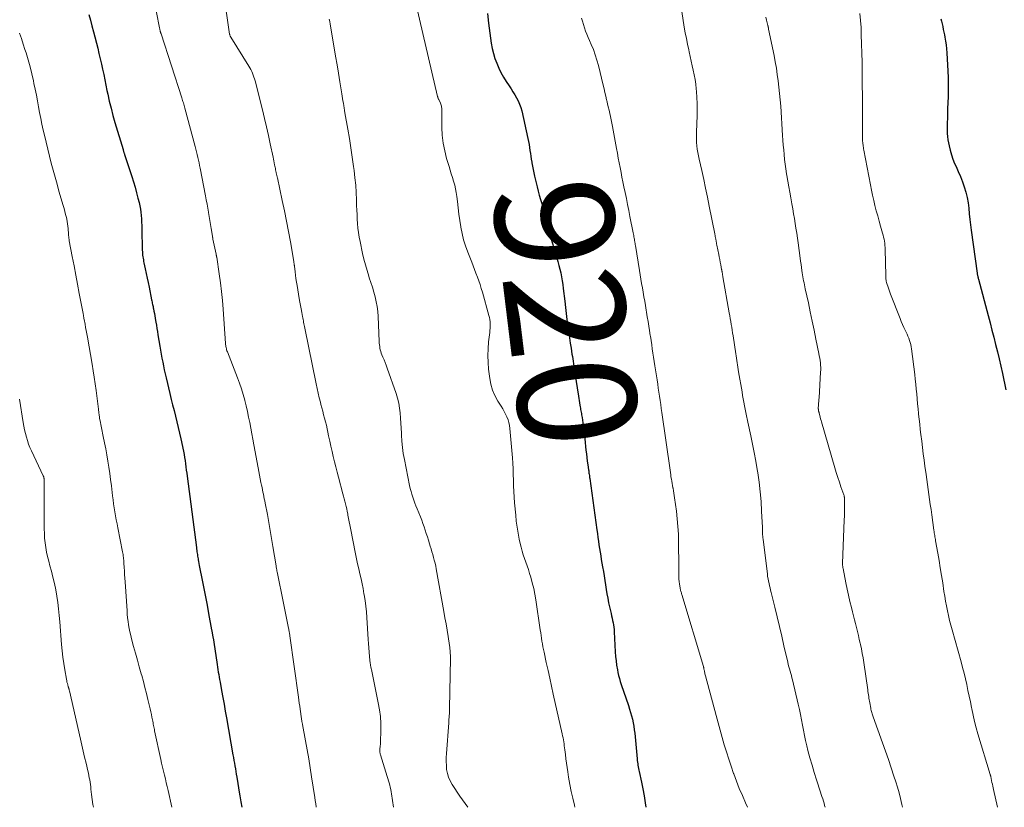
# Model space of a CAD drawing. Units: feet. Extents: x 1980000 to 1985020, y 595000 to 600000.
# Drawn here: x 1981658 to 1981824, y 595000 to 595133 of the extents above; entities that cross this region are included whole.
import ezdxf
from ezdxf.enums import TextEntityAlignment as Align

# ---------------------------------------------------------------- set-up
doc = ezdxf.new("R2010")
doc.units = ezdxf.units.FT
doc.header["$LTSCALE"] = 100
doc.header["$MEASUREMENT"] = 0
for name, color, linetype, lineweight in [('CONTOUR INDEX', 32, 'Continuous', 25), ('CONTOUR INDEX LABEL', 7, 'Continuous', 15), ('CONTOUR INTERMEDIATE', 40, 'Continuous', 15)]:
    doc.layers.add(name, color=color, linetype=linetype, lineweight=lineweight)
doc.styles.add('slant', font='romans.shx', dxfattribs={"oblique": 14.999978})

msp = doc.modelspace()

# ---------------------------------------------------------------- linework, layer by layer
at = {"layer": 'CONTOUR INDEX', "flags": 128}
for points, elevation in [([(1981669.33, 595133.79), (1981669.57, 595132.81), (1981669.82, 595131.83), (1981670.08, 595130.85), (1981670.81, 595128.07), (1981671.03, 595127.19), (1981671.25, 595126.3), (1981671.45, 595125.41), (1981671.64, 595124.52), (1981671.82, 595123.63), (1981672.01, 595122.73), (1981672.19, 595121.84), (1981672.38, 595120.94), (1981672.51, 595120.33), (1981672.77, 595119.13), (1981673.06, 595117.94), (1981673.37, 595116.75), (1981673.71, 595115.57), (1981675.09, 595110.96), (1981675.12, 595110.86), (1981675.15, 595110.76), (1981675.18, 595110.65), (1981675.21, 595110.55), (1981675.24, 595110.45), (1981675.28, 595110.35), (1981675.31, 595110.24), (1981675.34, 595110.14), (1981676.55, 595106.42), (1981676.84, 595105.52), (1981677.11, 595104.61), (1981677.37, 595103.7), (1981677.61, 595102.79), (1981677.81, 595102.03), (1981677.93, 595101.49), (1981678.03, 595100.94), (1981678.11, 595100.39), (1981678.16, 595099.84), (1981678.2, 595099.28), (1981678.23, 595098.72), (1981678.25, 595098.17), (1981678.27, 595097.61), (1981678.34, 595093.98), (1981678.35, 595093.71), (1981678.37, 595093.44), (1981678.4, 595093.17), (1981678.43, 595092.9), (1981678.47, 595092.63), (1981678.52, 595092.37), (1981678.57, 595092.1), (1981678.62, 595091.84), (1981678.84, 595090.83), (1981679, 595090.06), (1981679.16, 595089.29), (1981679.32, 595088.52), (1981679.48, 595087.75), (1981679.9, 595085.63), (1981679.94, 595085.44), (1981679.99, 595085.24), (1981680.03, 595085.05), (1981680.07, 595084.86), (1981680.11, 595084.66), (1981680.15, 595084.47), (1981680.19, 595084.27), (1981680.23, 595084.08), (1981680.31, 595083.7), (1981680.38, 595083.31), (1981680.46, 595082.93), (1981680.52, 595082.54), (1981680.59, 595082.15), (1981680.63, 595081.86), (1981680.72, 595081.33), (1981680.81, 595080.8), (1981680.9, 595080.27), (1981680.98, 595079.73), (1981681.31, 595077.81), (1981681.42, 595077.14), (1981681.54, 595076.47), (1981681.66, 595075.8), (1981681.78, 595075.13), (1981681.91, 595074.46), (1981682.05, 595073.8), (1981682.2, 595073.14), (1981682.35, 595072.47), (1981682.98, 595069.79), (1981683.21, 595068.83), (1981683.44, 595067.88), (1981683.69, 595066.93), (1981683.94, 595065.98), (1981684.19, 595065.03), (1981684.42, 595064.07), (1981684.64, 595063.12), (1981684.85, 595062.16), (1981685.28, 595060.07), (1981685.38, 595059.55), (1981685.47, 595059.02), (1981685.56, 595058.49), (1981685.63, 595057.97), (1981685.7, 595057.44), (1981685.77, 595056.91), (1981685.84, 595056.38), (1981685.91, 595055.85), (1981687.46, 595043.83), (1981687.49, 595043.59), (1981687.52, 595043.35), (1981687.56, 595043.11), (1981687.6, 595042.87), (1981687.63, 595042.63), (1981687.67, 595042.39), (1981687.72, 595042.15), (1981687.76, 595041.92), (1981687.79, 595041.76), (1981687.84, 595041.45), (1981687.9, 595041.14), (1981687.96, 595040.82), (1981688.02, 595040.51), (1981688.45, 595038.33), (1981688.72, 595036.92), (1981689, 595035.52), (1981689.26, 595034.11), (1981689.53, 595032.71), (1981690.04, 595029.93), (1981690.06, 595029.81), (1981690.09, 595029.69), (1981690.11, 595029.57), (1981690.13, 595029.45), (1981690.13, 595029.43), (1981690.15, 595029.32), (1981690.17, 595029.22), (1981690.19, 595029.11), (1981690.21, 595029), (1981690.23, 595028.9), (1981690.24, 595028.79), (1981690.26, 595028.68), (1981690.28, 595028.57), (1981690.91, 595024.5), (1981690.97, 595024.08), (1981691.04, 595023.66), (1981691.1, 595023.24), (1981691.17, 595022.82), (1981691.24, 595022.4), (1981691.31, 595021.98), (1981691.39, 595021.56), (1981691.46, 595021.14), (1981691.72, 595019.68), (1981691.93, 595018.53), (1981692.14, 595017.38), (1981692.34, 595016.23), (1981692.54, 595015.08), (1981693.64, 595008.87), (1981693.73, 595008.39), (1981693.81, 595007.92), (1981693.89, 595007.45), (1981693.96, 595006.98), (1981694.04, 595006.51), (1981694.12, 595006.04), (1981694.2, 595005.57), (1981694.28, 595005.1), (1981694.75, 595002.24), (1981694.81, 595001.91), (1981694.86, 595001.59), (1981694.92, 595001.26), (1981694.98, 595000.94), (1981695.04, 595000.62), (1981695.1, 595000.29), (1981695.15, 595000)], 940), ([(1981736.6, 595133.93), (1981736.75, 595132.28), (1981736.97, 595130.64), (1981737.24, 595128.91), (1981737.41, 595128.05), (1981737.61, 595127.2), (1981737.86, 595126.36), (1981738.15, 595125.54), (1981738.49, 595124.73), (1981738.87, 595123.95), (1981739.3, 595123.19), (1981739.76, 595122.45), (1981740.24, 595121.73), (1981740.57, 595121.23), (1981740.89, 595120.73), (1981741.2, 595120.23), (1981741.51, 595119.72), (1981741.78, 595119.2), (1981742.02, 595118.66), (1981742.21, 595118.1), (1981742.37, 595117.53), (1981743.41, 595112.82), (1981743.51, 595112.32), (1981743.61, 595111.83), (1981743.69, 595111.33), (1981743.76, 595110.83), (1981743.83, 595110.33), (1981743.9, 595109.84), (1981743.99, 595109.34), (1981744.07, 595108.84), (1981744.09, 595108.72), (1981744.2, 595108.17), (1981744.31, 595107.61), (1981744.43, 595107.06), (1981744.55, 595106.51), (1981744.81, 595105.39), (1981744.98, 595104.68), (1981745.16, 595103.98), (1981745.34, 595103.28), (1981745.53, 595102.57), (1981745.74, 595101.86), (1981745.83, 595101.52), (1981745.92, 595101.17), (1981746.01, 595100.83), (1981746.1, 595100.49), (1981746.19, 595100.15), (1981746.27, 595099.81), (1981746.36, 595099.46), (1981746.45, 595099.12), (1981746.51, 595098.87), (1981746.63, 595098.4), (1981746.76, 595097.93), (1981746.89, 595097.47), (1981747.02, 595097.01), (1981748.31, 595092.72), (1981748.49, 595092.08), (1981748.66, 595091.44), (1981748.82, 595090.8), (1981748.96, 595090.16), (1981749.09, 595089.51), (1981749.2, 595088.85), (1981749.3, 595088.2), (1981749.38, 595087.54), (1981749.63, 595085.37), (1981749.75, 595084.35), (1981749.87, 595083.32), (1981750.01, 595082.3), (1981750.14, 595081.28), (1981750.18, 595081.03), (1981750.3, 595080.13), (1981750.43, 595079.23), (1981750.56, 595078.33), (1981750.7, 595077.44), (1981750.85, 595076.44), (1981750.92, 595076.04), (1981750.98, 595075.64), (1981751.04, 595075.25), (1981751.1, 595074.85), (1981751.17, 595074.45), (1981751.23, 595074.06), (1981751.29, 595073.66), (1981751.35, 595073.26), (1981751.93, 595069.36), (1981751.99, 595068.99), (1981752.05, 595068.61), (1981752.11, 595068.23), (1981752.18, 595067.86), (1981752.23, 595067.55), (1981752.27, 595067.33), (1981752.31, 595067.11), (1981752.36, 595066.88), (1981752.4, 595066.66), (1981752.44, 595066.44), (1981752.48, 595066.21), (1981752.52, 595065.99), (1981752.55, 595065.76), (1981752.67, 595064.87), (1981752.76, 595064.19), (1981752.85, 595063.52), (1981752.93, 595062.85), (1981753.01, 595062.17), (1981753.21, 595060.28), (1981753.28, 595059.66), (1981753.36, 595059.04), (1981753.44, 595058.42), (1981753.52, 595057.8), (1981753.64, 595056.93), (1981753.67, 595056.75), (1981753.69, 595056.56), (1981753.72, 595056.38), (1981753.75, 595056.19), (1981753.78, 595056.01), (1981753.81, 595055.82), (1981753.83, 595055.63), (1981753.86, 595055.45), (1981755.05, 595046.79), (1981755.14, 595046.17), (1981755.23, 595045.54), (1981755.32, 595044.92), (1981755.41, 595044.3), (1981755.5, 595043.68), (1981755.6, 595043.06), (1981755.7, 595042.43), (1981755.8, 595041.81), (1981756.02, 595040.56), (1981756.15, 595039.8), (1981756.27, 595039.04), (1981756.39, 595038.29), (1981756.5, 595037.53), (1981756.61, 595036.77), (1981756.74, 595036.02), (1981756.89, 595035.26), (1981757.04, 595034.51), (1981757.44, 595032.68), (1981757.52, 595032.3), (1981757.61, 595031.91), (1981757.69, 595031.53), (1981757.78, 595031.15), (1981757.85, 595030.77), (1981757.92, 595030.38), (1981757.96, 595029.99), (1981757.99, 595029.6), (1981758.15, 595026.21), (1981758.2, 595025.45), (1981758.28, 595024.7), (1981758.39, 595023.96), (1981758.52, 595023.21), (1981758.61, 595022.74), (1981758.72, 595022.24), (1981758.85, 595021.73), (1981758.99, 595021.24), (1981759.15, 595020.74), (1981760.39, 595017.15), (1981760.57, 595016.58), (1981760.75, 595016.01), (1981760.9, 595015.43), (1981761.05, 595014.85), (1981761.17, 595014.26), (1981761.28, 595013.68), (1981761.37, 595013.08), (1981761.44, 595012.49), (1981761.85, 595008.15), (1981761.88, 595007.89), (1981761.91, 595007.62), (1981761.95, 595007.35), (1981761.99, 595007.09), (1981762.04, 595006.82), (1981762.09, 595006.56), (1981762.14, 595006.29), (1981762.19, 595006.03), (1981762.57, 595004.25), (1981762.8, 595003.1), (1981763.02, 595001.94), (1981763.21, 595000.78), (1981763.32, 595000)], 920), ([(1981813.09, 595133.06), (1981813.2, 595132.62), (1981813.3, 595132.17), (1981813.41, 595131.72), (1981813.51, 595131.26), (1981813.6, 595130.81), (1981813.69, 595130.36), (1981813.77, 595129.95), (1981813.88, 595129.29), (1981813.98, 595128.63), (1981814.04, 595127.96), (1981814.1, 595127.29), (1981814.28, 595124.19), (1981814.33, 595123.12), (1981814.36, 595122.06), (1981814.35, 595121), (1981814.33, 595119.93), (1981814.25, 595117.82), (1981814.22, 595117.04), (1981814.2, 595116.26), (1981814.19, 595115.49), (1981814.18, 595114.71), (1981814.18, 595114.24), (1981814.19, 595113.7), (1981814.23, 595113.17), (1981814.29, 595112.63), (1981814.38, 595112.1), (1981814.48, 595111.61), (1981814.66, 595110.85), (1981814.87, 595110.09), (1981815.13, 595109.35), (1981815.43, 595108.63), (1981815.66, 595108.12), (1981816.03, 595107.27), (1981816.39, 595106.41), (1981816.73, 595105.54), (1981817.05, 595104.67), (1981817.33, 595103.79), (1981817.55, 595102.89), (1981817.71, 595101.98), (1981817.81, 595101.06), (1981817.89, 595100.13), (1981817.98, 595099.2), (1981818.08, 595098.28), (1981818.2, 595097.35), (1981819.22, 595090.11), (1981819.24, 595089.98), (1981819.27, 595089.85), (1981819.29, 595089.73), (1981819.32, 595089.6), (1981819.36, 595089.48), (1981819.39, 595089.35), (1981819.42, 595089.23), (1981819.45, 595089.1), (1981821.09, 595082.96), (1981821.41, 595081.74), (1981821.73, 595080.53), (1981822.04, 595079.31), (1981822.35, 595078.09), (1981822.65, 595076.87), (1981822.94, 595075.65), (1981823.21, 595074.42), (1981823.48, 595073.19), (1981824.07, 595070.45)], 900)]:
    msp.add_lwpolyline(points, dxfattribs=dict(at, elevation=elevation))
at = {"layer": 'CONTOUR INTERMEDIATE', "flags": 128}
for points, elevation in [([(1981678.7, 595144.51), (1981681.24, 595131.53), (1981681.26, 595131.44), (1981681.28, 595131.35), (1981681.3, 595131.26), (1981681.32, 595131.17), (1981681.32, 595131.15), (1981681.34, 595131.07), (1981681.36, 595130.99), (1981681.38, 595130.91), (1981681.41, 595130.83), (1981681.43, 595130.75), (1981681.46, 595130.66), (1981681.48, 595130.58), (1981681.51, 595130.5), (1981685, 595119.7), (1981685.07, 595119.49), (1981685.14, 595119.27), (1981685.2, 595119.06), (1981685.27, 595118.84), (1981685.33, 595118.62), (1981685.39, 595118.41), (1981685.45, 595118.19), (1981685.51, 595117.97), (1981687.25, 595111.49), (1981687.37, 595111.03), (1981687.49, 595110.58), (1981687.6, 595110.12), (1981687.71, 595109.66), (1981687.82, 595109.21), (1981687.92, 595108.75), (1981688.02, 595108.29), (1981688.11, 595107.83), (1981689.01, 595103.16), (1981689.14, 595102.47), (1981689.27, 595101.78), (1981689.39, 595101.08), (1981689.51, 595100.39), (1981689.51, 595100.34), (1981689.63, 595099.67), (1981689.74, 595098.99), (1981689.85, 595098.32), (1981689.96, 595097.64), (1981690.18, 595096.34), (1981690.19, 595096.31), (1981690.19, 595096.29), (1981690.19, 595096.27), (1981690.2, 595096.24), (1981690.21, 595096.14), (1981690.22, 595096.12), (1981690.22, 595096.1), (1981690.23, 595096.08), (1981690.23, 595096.06), (1981690.25, 595095.97), (1981690.25, 595095.95), (1981690.26, 595095.93), (1981690.26, 595095.91), (1981690.27, 595095.88), (1981690.79, 595093.34), (1981690.8, 595093.28), (1981690.81, 595093.22), (1981690.83, 595093.15), (1981690.84, 595093.09), (1981690.85, 595093.02), (1981690.86, 595092.96), (1981690.88, 595092.9), (1981690.89, 595092.83), (1981691.33, 595090), (1981691.54, 595088.51), (1981691.72, 595087.03), (1981691.87, 595085.53), (1981691.99, 595084.04), (1981692.39, 595078.26), (1981692.4, 595078.09), (1981692.42, 595077.91), (1981692.45, 595077.73), (1981692.49, 595077.56), (1981692.53, 595077.38), (1981692.57, 595077.21), (1981692.63, 595077.04), (1981692.69, 595076.87), (1981694.41, 595072.48), (1981694.75, 595071.55), (1981695.07, 595070.61), (1981695.36, 595069.67), (1981695.63, 595068.71), (1981695.65, 595068.63), (1981695.87, 595067.71), (1981696.09, 595066.78), (1981696.28, 595065.85), (1981696.46, 595064.91), (1981696.63, 595063.97), (1981696.8, 595063.04), (1981696.98, 595062.1), (1981697.15, 595061.16), (1981697.88, 595057.27), (1981697.99, 595056.65), (1981698.11, 595056.04), (1981698.24, 595055.42), (1981698.36, 595054.8), (1981698.46, 595054.33), (1981698.54, 595053.95), (1981698.61, 595053.57), (1981698.69, 595053.19), (1981698.77, 595052.82), (1981698.85, 595052.44), (1981698.93, 595052.06), (1981699.01, 595051.69), (1981699.08, 595051.31), (1981699.45, 595049.38), (1981699.7, 595048.04), (1981699.94, 595046.7), (1981700.17, 595045.35), (1981700.39, 595044.01), (1981700.91, 595040.76), (1981700.93, 595040.63), (1981700.95, 595040.5), (1981700.98, 595040.37), (1981701, 595040.23), (1981701.02, 595040.1), (1981701.05, 595039.97), (1981701.07, 595039.84), (1981701.1, 595039.71), (1981701.38, 595038.32), (1981701.54, 595037.5), (1981701.71, 595036.67), (1981701.88, 595035.85), (1981702.04, 595035.02), (1981703.01, 595030.21), (1981703.04, 595030.05), (1981703.07, 595029.89), (1981703.1, 595029.73), (1981703.13, 595029.57), (1981703.16, 595029.41), (1981703.18, 595029.25), (1981703.21, 595029.09), (1981703.23, 595028.93), (1981704.69, 595018.6), (1981704.76, 595018.09), (1981704.84, 595017.59), (1981704.91, 595017.09), (1981704.98, 595016.58), (1981705.21, 595014.91), (1981705.23, 595014.79), (1981705.25, 595014.67), (1981705.27, 595014.56), (1981705.29, 595014.44), (1981705.31, 595014.32), (1981705.33, 595014.21), (1981705.35, 595014.09), (1981705.37, 595013.97), (1981705.88, 595011.19), (1981706.16, 595009.67), (1981706.42, 595008.16), (1981706.67, 595006.65), (1981706.9, 595005.13), (1981707.43, 595001.65), (1981707.52, 595001.12), (1981707.6, 595000.59), (1981707.69, 595000.06), (1981707.7, 595000)], 936), ([(1981692.02, 595137.52), (1981693.07, 595130.47), (1981693.09, 595130.4), (1981693.1, 595130.33), (1981693.12, 595130.26), (1981693.15, 595130.19), (1981693.17, 595130.12), (1981693.2, 595130.06), (1981693.24, 595129.99), (1981693.27, 595129.93), (1981696.32, 595125.05), (1981696.49, 595124.76), (1981696.65, 595124.46), (1981696.8, 595124.16), (1981696.94, 595123.85), (1981697.07, 595123.53), (1981697.18, 595123.21), (1981697.28, 595122.89), (1981697.37, 595122.56), (1981698.62, 595117.66), (1981698.97, 595116.23), (1981699.31, 595114.8), (1981699.63, 595113.36), (1981699.94, 595111.93), (1981700.41, 595109.69), (1981700.47, 595109.37), (1981700.54, 595109.05), (1981700.6, 595108.72), (1981700.67, 595108.4), (1981700.71, 595108.2), (1981700.75, 595107.98), (1981700.8, 595107.76), (1981700.84, 595107.54), (1981700.88, 595107.32), (1981700.93, 595107.12), (1981700.95, 595107), (1981700.97, 595106.89), (1981701, 595106.77), (1981701.02, 595106.65), (1981701.05, 595106.54), (1981701.08, 595106.42), (1981701.1, 595106.3), (1981701.13, 595106.19), (1981701.96, 595102.39), (1981702.33, 595100.65), (1981702.69, 595098.9), (1981703.02, 595097.15), (1981703.33, 595095.4), (1981703.9, 595092.08), (1981703.92, 595091.98), (1981703.94, 595091.88), (1981703.95, 595091.78), (1981703.96, 595091.68), (1981703.98, 595091.59), (1981703.99, 595091.49), (1981704, 595091.39), (1981704.01, 595091.29), (1981704.12, 595090.34), (1981704.2, 595089.77), (1981704.27, 595089.2), (1981704.36, 595088.63), (1981704.45, 595088.06), (1981704.84, 595085.84), (1981704.94, 595085.25), (1981705.05, 595084.67), (1981705.15, 595084.08), (1981705.26, 595083.5), (1981705.39, 595082.81), (1981705.43, 595082.57), (1981705.48, 595082.33), (1981705.53, 595082.08), (1981705.57, 595081.84), (1981705.62, 595081.59), (1981705.66, 595081.35), (1981705.71, 595081.1), (1981705.76, 595080.86), (1981707.68, 595071.43), (1981707.84, 595070.65), (1981708.01, 595069.88), (1981708.2, 595069.11), (1981708.39, 595068.34), (1981708.48, 595067.98), (1981708.63, 595067.4), (1981708.78, 595066.81), (1981708.94, 595066.23), (1981709.09, 595065.64), (1981709.25, 595065.06), (1981709.4, 595064.47), (1981709.53, 595063.88), (1981709.66, 595063.29), (1981709.79, 595062.68), (1981709.97, 595061.8), (1981710.16, 595060.92), (1981710.36, 595060.05), (1981710.56, 595059.17), (1981710.76, 595058.3), (1981710.98, 595057.43), (1981711.2, 595056.56), (1981711.43, 595055.69), (1981712.19, 595052.91), (1981712.31, 595052.48), (1981712.42, 595052.06), (1981712.53, 595051.63), (1981712.63, 595051.21), (1981712.73, 595050.78), (1981712.83, 595050.35), (1981712.92, 595049.92), (1981713, 595049.49), (1981713.05, 595049.27), (1981713.15, 595048.73), (1981713.26, 595048.19), (1981713.36, 595047.65), (1981713.47, 595047.11), (1981714.33, 595042.76), (1981714.5, 595041.92), (1981714.67, 595041.08), (1981714.86, 595040.24), (1981715.06, 595039.41), (1981715.25, 595038.57), (1981715.43, 595037.73), (1981715.59, 595036.89), (1981715.75, 595036.04), (1981715.78, 595035.84), (1981715.93, 595034.89), (1981716.06, 595033.93), (1981716.16, 595032.98), (1981716.24, 595032.02), (1981716.46, 595028.34), (1981716.51, 595027.62), (1981716.57, 595026.9), (1981716.63, 595026.18), (1981716.69, 595025.46), (1981716.81, 595024.29), (1981716.83, 595024.15), (1981716.85, 595024.02), (1981716.87, 595023.89), (1981716.9, 595023.76), (1981716.93, 595023.63), (1981716.96, 595023.5), (1981716.99, 595023.37), (1981717.01, 595023.24), (1981718.17, 595017.62), (1981718.37, 595016.46), (1981718.52, 595015.3), (1981718.58, 595014.12), (1981718.59, 595012.95), (1981718.54, 595011.04), (1981718.53, 595010.81), (1981718.51, 595010.58), (1981718.49, 595010.36), (1981718.46, 595010.13), (1981718.44, 595009.97), (1981718.42, 595009.82), (1981718.41, 595009.68), (1981718.41, 595009.54), (1981718.42, 595009.4), (1981718.44, 595009.26), (1981718.46, 595009.12), (1981718.5, 595008.98), (1981718.53, 595008.84), (1981719.69, 595005.2), (1981719.8, 595004.84), (1981719.91, 595004.47), (1981720.01, 595004.11), (1981720.11, 595003.74), (1981720.19, 595003.37), (1981720.27, 595003), (1981720.34, 595002.63), (1981720.4, 595002.25), (1981720.72, 595000)], 932), ([(1981724.19, 595137.12), (1981728.18, 595119.94), (1981728.2, 595119.86), (1981728.22, 595119.78), (1981728.24, 595119.71), (1981728.27, 595119.63), (1981728.3, 595119.56), (1981728.34, 595119.49), (1981728.37, 595119.41), (1981728.4, 595119.34), (1981728.58, 595118.99), (1981728.66, 595118.82), (1981728.72, 595118.65), (1981728.77, 595118.48), (1981728.81, 595118.3), (1981728.83, 595118.12), (1981728.86, 595117.94), (1981728.87, 595117.76), (1981728.87, 595117.57), (1981728.9, 595114.72), (1981728.97, 595113.38), (1981729.11, 595112.06), (1981729.37, 595110.75), (1981729.7, 595109.45), (1981730.1, 595108.12), (1981730.3, 595107.5), (1981730.49, 595106.87), (1981730.69, 595106.24), (1981730.88, 595105.62), (1981731.06, 595104.99), (1981731.22, 595104.36), (1981731.33, 595103.72), (1981731.42, 595103.07), (1981731.51, 595102.23), (1981731.63, 595101.15), (1981731.76, 595100.08), (1981731.92, 595099.02), (1981732.09, 595097.95), (1981732.1, 595097.9), (1981732.31, 595096.83), (1981732.57, 595095.76), (1981732.9, 595094.71), (1981733.27, 595093.68), (1981733.93, 595091.99), (1981734.17, 595091.36), (1981734.41, 595090.73), (1981734.65, 595090.1), (1981734.89, 595089.47), (1981735.12, 595088.84), (1981735.34, 595088.2), (1981735.54, 595087.55), (1981735.73, 595086.9), (1981736.82, 595082.99), (1981736.91, 595082.63), (1981736.97, 595082.28), (1981737.02, 595081.91), (1981737.04, 595081.55), (1981737.05, 595081.18), (1981737.04, 595080.82), (1981737.01, 595080.45), (1981736.98, 595080.09), (1981736.78, 595078.51), (1981736.68, 595077.36), (1981736.64, 595076.21), (1981736.69, 595075.06), (1981736.78, 595073.91), (1981736.97, 595072.37), (1981737.17, 595071.37), (1981737.44, 595070.39), (1981737.85, 595069.46), (1981738.34, 595068.55), (1981738.9, 595067.66), (1981739.17, 595067.23), (1981739.42, 595066.78), (1981739.65, 595066.33), (1981739.88, 595065.87), (1981740.07, 595065.4), (1981740.22, 595064.92), (1981740.32, 595064.42), (1981740.39, 595063.92), (1981740.79, 595058.99), (1981740.85, 595058.04), (1981740.91, 595057.08), (1981740.94, 595056.13), (1981740.96, 595055.17), (1981740.98, 595054.22), (1981741.02, 595053.26), (1981741.08, 595052.31), (1981741.16, 595051.36), (1981741.35, 595049.29), (1981741.46, 595048.27), (1981741.59, 595047.26), (1981741.77, 595046.24), (1981741.96, 595045.24), (1981742.12, 595044.52), (1981742.27, 595043.88), (1981742.44, 595043.24), (1981742.64, 595042.61), (1981742.86, 595041.98), (1981743.08, 595041.36), (1981743.3, 595040.73), (1981743.51, 595040.1), (1981743.71, 595039.47), (1981743.9, 595038.84), (1981744.16, 595037.89), (1981744.4, 595036.92), (1981744.6, 595035.95), (1981744.76, 595034.98), (1981745.5, 595029.92), (1981745.57, 595029.45), (1981745.64, 595028.98), (1981745.72, 595028.51), (1981745.79, 595028.04), (1981745.87, 595027.57), (1981745.95, 595027.1), (1981746.05, 595026.64), (1981746.14, 595026.17), (1981746.52, 595024.43), (1981746.81, 595023.1), (1981747.1, 595021.77), (1981747.4, 595020.44), (1981747.7, 595019.1), (1981749.2, 595012.4), (1981749.27, 595012.06), (1981749.34, 595011.73), (1981749.4, 595011.39), (1981749.46, 595011.05), (1981749.51, 595010.72), (1981749.56, 595010.38), (1981749.61, 595010.04), (1981749.65, 595009.7), (1981749.73, 595008.91), (1981749.82, 595008.17), (1981749.92, 595007.44), (1981750.03, 595006.7), (1981750.14, 595005.97), (1981750.29, 595005.06), (1981750.5, 595003.87), (1981750.73, 595002.69), (1981750.99, 595001.52), (1981751.27, 595000.34), (1981751.35, 595000)], 924), ([(1981769.03, 595136.56), (1981769.81, 595131.62), (1981769.97, 595130.66), (1981770.15, 595129.7), (1981770.34, 595128.75), (1981770.55, 595127.8), (1981770.63, 595127.44), (1981770.8, 595126.67), (1981770.98, 595125.9), (1981771.15, 595125.13), (1981771.33, 595124.36), (1981771.49, 595123.59), (1981771.63, 595122.81), (1981771.73, 595122.03), (1981771.81, 595121.25), (1981771.85, 595120.78), (1981771.91, 595119.76), (1981771.96, 595118.74), (1981771.96, 595117.72), (1981771.95, 595116.7), (1981771.86, 595113.91), (1981771.86, 595113.34), (1981771.86, 595112.76), (1981771.89, 595112.18), (1981771.94, 595111.61), (1981772, 595111.03), (1981772.08, 595110.46), (1981772.19, 595109.9), (1981772.31, 595109.33), (1981772.74, 595107.45), (1981773.08, 595105.95), (1981773.41, 595104.44), (1981773.73, 595102.93), (1981774.03, 595101.42), (1981774.96, 595096.75), (1981774.98, 595096.63), (1981775, 595096.51), (1981775.02, 595096.39), (1981775.04, 595096.26), (1981775.07, 595096.14), (1981775.09, 595096.02), (1981775.11, 595095.9), (1981775.13, 595095.77), (1981775.16, 595095.63), (1981775.19, 595095.44), (1981775.23, 595095.25), (1981775.26, 595095.06), (1981775.3, 595094.87), (1981775.61, 595093.29), (1981775.7, 595092.85), (1981775.78, 595092.4), (1981775.87, 595091.95), (1981775.96, 595091.51), (1981776.1, 595090.75), (1981776.12, 595090.68), (1981776.13, 595090.61), (1981776.15, 595090.54), (1981776.16, 595090.47), (1981776.17, 595090.4), (1981776.19, 595090.33), (1981776.2, 595090.26), (1981776.21, 595090.19), (1981776.23, 595090.06), (1981776.26, 595089.93), (1981776.28, 595089.8), (1981776.31, 595089.67), (1981776.33, 595089.53), (1981777.39, 595083.42), (1981777.48, 595082.94), (1981777.56, 595082.45), (1981777.64, 595081.97), (1981777.72, 595081.48), (1981777.8, 595081), (1981777.88, 595080.51), (1981777.96, 595080.03), (1981778.03, 595079.54), (1981778.5, 595076.53), (1981778.55, 595076.15), (1981778.61, 595075.77), (1981778.67, 595075.39), (1981778.73, 595075.01), (1981778.79, 595074.63), (1981778.85, 595074.25), (1981778.91, 595073.88), (1981778.98, 595073.5), (1981779.55, 595070.09), (1981779.65, 595069.5), (1981779.75, 595068.92), (1981779.85, 595068.34), (1981779.96, 595067.76), (1981780.07, 595067.15), (1981780.12, 595066.88), (1981780.18, 595066.6), (1981780.23, 595066.33), (1981780.29, 595066.06), (1981780.35, 595065.79), (1981780.41, 595065.52), (1981780.46, 595065.25), (1981780.52, 595064.98), (1981781.03, 595062.69), (1981781.33, 595061.27), (1981781.61, 595059.84), (1981781.87, 595058.41), (1981782.11, 595056.98), (1981782.2, 595056.45), (1981782.43, 595054.84), (1981782.62, 595053.22), (1981782.76, 595051.6), (1981782.86, 595049.98), (1981782.99, 595047.22), (1981783, 595046.97), (1981783.01, 595046.73), (1981783.02, 595046.48), (1981783.03, 595046.23), (1981783.03, 595045.98), (1981783.05, 595045.73), (1981783.07, 595045.48), (1981783.1, 595045.24), (1981783.82, 595039.31), (1981783.87, 595038.93), (1981783.94, 595038.54), (1981784.01, 595038.16), (1981784.1, 595037.77), (1981784.19, 595037.39), (1981784.29, 595037.01), (1981784.38, 595036.63), (1981784.47, 595036.25), (1981785.08, 595033.76), (1981785.48, 595032.13), (1981785.87, 595030.5), (1981786.25, 595028.87), (1981786.63, 595027.24), (1981787.26, 595024.46), (1981787.35, 595024.08), (1981787.45, 595023.71), (1981787.55, 595023.34), (1981787.66, 595022.97), (1981787.77, 595022.6), (1981787.87, 595022.23), (1981787.97, 595021.85), (1981788.06, 595021.48), (1981789.05, 595017.39), (1981789.25, 595016.52), (1981789.43, 595015.64), (1981789.6, 595014.76), (1981789.75, 595013.88), (1981789.91, 595013), (1981790.08, 595012.12), (1981790.27, 595011.25), (1981790.48, 595010.38), (1981790.68, 595009.6), (1981791.01, 595008.35), (1981791.36, 595007.11), (1981791.73, 595005.86), (1981792.12, 595004.63), (1981792.8, 595002.53), (1981792.92, 595002.17), (1981793.04, 595001.8), (1981793.16, 595001.43), (1981793.27, 595001.06), (1981793.39, 595000.69), (1981793.49, 595000.32), (1981793.58, 595000)], 912), ([(1981752.43, 595133.17), (1981752.6, 595132.62), (1981752.78, 595132.07), (1981752.96, 595131.52), (1981753.16, 595130.98), (1981753.37, 595130.44), (1981753.59, 595129.91), (1981753.81, 595129.38), (1981754.11, 595128.71), (1981754.46, 595127.85), (1981754.79, 595126.97), (1981755.07, 595126.07), (1981755.31, 595125.17), (1981756.11, 595121.85), (1981756.26, 595121.24), (1981756.41, 595120.62), (1981756.55, 595120.01), (1981756.69, 595119.39), (1981756.72, 595119.25), (1981756.84, 595118.71), (1981756.97, 595118.16), (1981757.1, 595117.62), (1981757.23, 595117.08), (1981757.36, 595116.53), (1981757.48, 595115.99), (1981757.59, 595115.44), (1981757.69, 595114.89), (1981758.36, 595111.16), (1981758.51, 595110.35), (1981758.66, 595109.55), (1981758.81, 595108.74), (1981758.97, 595107.93), (1981759.13, 595107.12), (1981759.29, 595106.32), (1981759.45, 595105.51), (1981759.62, 595104.71), (1981759.82, 595103.74), (1981760.03, 595102.72), (1981760.24, 595101.7), (1981760.44, 595100.68), (1981760.64, 595099.66), (1981761.18, 595096.92), (1981761.22, 595096.7), (1981761.27, 595096.47), (1981761.31, 595096.25), (1981761.35, 595096.02), (1981761.38, 595095.84), (1981761.41, 595095.7), (1981761.43, 595095.57), (1981761.45, 595095.44), (1981761.47, 595095.31), (1981761.49, 595095.17), (1981761.52, 595095.04), (1981761.54, 595094.91), (1981761.56, 595094.77), (1981762.23, 595090.59), (1981762.35, 595089.85), (1981762.47, 595089.11), (1981762.6, 595088.37), (1981762.73, 595087.63), (1981762.86, 595086.89), (1981762.99, 595086.15), (1981763.12, 595085.41), (1981763.24, 595084.67), (1981763.56, 595082.78), (1981763.69, 595081.99), (1981763.82, 595081.2), (1981763.94, 595080.42), (1981764.06, 595079.63), (1981764.09, 595079.47), (1981764.19, 595078.76), (1981764.3, 595078.05), (1981764.41, 595077.35), (1981764.51, 595076.64), (1981764.62, 595075.93), (1981764.73, 595075.22), (1981764.84, 595074.51), (1981764.95, 595073.81), (1981765.21, 595072.11), (1981765.32, 595071.42), (1981765.42, 595070.73), (1981765.52, 595070.04), (1981765.63, 595069.35), (1981765.73, 595068.66), (1981765.83, 595067.97), (1981765.93, 595067.28), (1981766.03, 595066.59), (1981767.4, 595056.86), (1981767.45, 595056.49), (1981767.51, 595056.12), (1981767.56, 595055.75), (1981767.62, 595055.38), (1981767.69, 595055.01), (1981767.75, 595054.64), (1981767.82, 595054.27), (1981767.89, 595053.9), (1981767.9, 595053.83), (1981767.98, 595053.42), (1981768.05, 595053.01), (1981768.11, 595052.6), (1981768.17, 595052.2), (1981768.48, 595049.95), (1981768.62, 595048.67), (1981768.74, 595047.38), (1981768.81, 595046.1), (1981768.84, 595044.81), (1981768.84, 595044.08), (1981768.85, 595043.15), (1981768.86, 595042.23), (1981768.86, 595041.3), (1981768.87, 595040.37), (1981768.87, 595039.43), (1981768.88, 595038.97), (1981768.91, 595038.52), (1981768.95, 595038.08), (1981769.01, 595037.63), (1981769.1, 595037.03), (1981769.13, 595036.88), (1981769.15, 595036.74), (1981769.19, 595036.59), (1981769.23, 595036.45), (1981769.27, 595036.31), (1981769.32, 595036.17), (1981769.36, 595036.02), (1981769.4, 595035.88), (1981773.03, 595023.73), (1981773.05, 595023.65), (1981773.08, 595023.56), (1981773.1, 595023.47), (1981773.12, 595023.38), (1981773.13, 595023.29), (1981773.15, 595023.21), (1981773.17, 595023.12), (1981773.19, 595023.03), (1981773.22, 595022.87), (1981773.25, 595022.7), (1981773.29, 595022.54), (1981773.33, 595022.37), (1981773.37, 595022.2), (1981775.19, 595015.47), (1981775.52, 595014.24), (1981775.86, 595013.01), (1981776.21, 595011.79), (1981776.56, 595010.56), (1981776.92, 595009.34), (1981777.3, 595008.12), (1981777.7, 595006.92), (1981778.12, 595005.71), (1981778.15, 595005.64), (1981778.61, 595004.41), (1981779.09, 595003.19), (1981779.6, 595001.98), (1981780.13, 595000.78), (1981780.49, 595000)], 916), ([(1981783.54, 595133.29), (1981783.67, 595132.79), (1981783.91, 595131.93), (1981783.93, 595131.86), (1981783.94, 595131.8), (1981783.96, 595131.74), (1981783.97, 595131.67), (1981783.98, 595131.59), (1981783.99, 595131.57), (1981783.99, 595131.55), (1981784, 595131.52), (1981784, 595131.5), (1981784.01, 595131.41), (1981784.02, 595131.38), (1981784.02, 595131.36), (1981784.02, 595131.34), (1981784.03, 595131.31), (1981784.95, 595126.83), (1981785.15, 595125.77), (1981785.34, 595124.71), (1981785.5, 595123.64), (1981785.65, 595122.57), (1981785.78, 595121.5), (1981785.89, 595120.42), (1981785.99, 595119.35), (1981786.07, 595118.27), (1981786.39, 595113.37), (1981786.45, 595112.55), (1981786.51, 595111.74), (1981786.58, 595110.93), (1981786.65, 595110.12), (1981786.73, 595109.31), (1981786.82, 595108.5), (1981786.93, 595107.7), (1981787.06, 595106.89), (1981787.1, 595106.6), (1981787.26, 595105.65), (1981787.42, 595104.7), (1981787.59, 595103.76), (1981787.76, 595102.81), (1981787.95, 595101.8), (1981788.1, 595100.98), (1981788.24, 595100.16), (1981788.38, 595099.34), (1981788.52, 595098.52), (1981788.65, 595097.69), (1981788.78, 595096.87), (1981788.9, 595096.05), (1981789.01, 595095.22), (1981789.37, 595092.65), (1981789.44, 595092.12), (1981789.51, 595091.6), (1981789.59, 595091.08), (1981789.66, 595090.56), (1981789.72, 595090.2), (1981789.77, 595089.85), (1981789.83, 595089.51), (1981789.89, 595089.17), (1981789.95, 595088.83), (1981790.02, 595088.49), (1981790.09, 595088.15), (1981790.16, 595087.81), (1981790.23, 595087.47), (1981790.74, 595085.1), (1981791.06, 595083.58), (1981791.38, 595082.05), (1981791.7, 595080.53), (1981792.02, 595079), (1981792.52, 595076.58), (1981792.59, 595076.19), (1981792.66, 595075.8), (1981792.72, 595075.4), (1981792.77, 595075.01), (1981792.8, 595074.61), (1981792.82, 595074.21), (1981792.82, 595073.82), (1981792.81, 595073.42), (1981792.54, 595069.11), (1981792.52, 595068.8), (1981792.5, 595068.49), (1981792.48, 595068.17), (1981792.46, 595067.86), (1981792.42, 595067.35), (1981792.42, 595067.29), (1981792.42, 595067.23), (1981792.43, 595067.18), (1981792.43, 595067.12), (1981792.44, 595067.07), (1981792.45, 595067.01), (1981792.46, 595066.96), (1981792.47, 595066.9), (1981792.48, 595066.85), (1981792.5, 595066.76), (1981792.52, 595066.68), (1981792.54, 595066.6), (1981792.56, 595066.52), (1981792.66, 595066.12), (1981792.73, 595065.84), (1981792.81, 595065.57), (1981792.88, 595065.29), (1981792.96, 595065.01), (1981795.22, 595057.27), (1981795.46, 595056.47), (1981795.71, 595055.67), (1981795.97, 595054.88), (1981796.24, 595054.08), (1981796.73, 595052.7), (1981796.76, 595052.6), (1981796.78, 595052.5), (1981796.81, 595052.4), (1981796.83, 595052.3), (1981796.84, 595052.2), (1981796.86, 595052.1), (1981796.86, 595051.99), (1981796.86, 595051.89), (1981796.85, 595050.91), (1981796.85, 595050.32), (1981796.83, 595049.72), (1981796.82, 595049.13), (1981796.8, 595048.53), (1981796.53, 595041.13), (1981796.53, 595041.03), (1981796.53, 595040.92), (1981796.53, 595040.81), (1981796.54, 595040.71), (1981796.55, 595040.6), (1981796.56, 595040.5), (1981796.58, 595040.39), (1981796.6, 595040.29), (1981797.08, 595037.87), (1981797.3, 595036.83), (1981797.52, 595035.79), (1981797.76, 595034.75), (1981798, 595033.72), (1981798.18, 595032.97), (1981798.34, 595032.31), (1981798.51, 595031.65), (1981798.67, 595030.99), (1981798.85, 595030.32), (1981799.02, 595029.66), (1981799.18, 595029), (1981799.34, 595028.33), (1981799.5, 595027.67), (1981799.54, 595027.49), (1981799.7, 595026.73), (1981799.85, 595025.97), (1981799.98, 595025.21), (1981800.1, 595024.44), (1981800.76, 595019.84), (1981800.8, 595019.56), (1981800.84, 595019.28), (1981800.88, 595019), (1981800.92, 595018.72), (1981800.96, 595018.44), (1981801.01, 595018.16), (1981801.05, 595017.88), (1981801.1, 595017.6), (1981801.26, 595016.74), (1981801.3, 595016.55), (1981801.34, 595016.36), (1981801.39, 595016.17), (1981801.44, 595015.98), (1981801.5, 595015.79), (1981801.55, 595015.6), (1981801.62, 595015.42), (1981801.68, 595015.24), (1981803.27, 595010.89), (1981803.78, 595009.49), (1981804.26, 595008.09), (1981804.73, 595006.68), (1981805.18, 595005.26), (1981805.48, 595004.32), (1981805.77, 595003.37), (1981806.04, 595002.42), (1981806.29, 595001.46), (1981806.53, 595000.5), (1981806.65, 595000)], 908), ([(1981799.43, 595133.95), (1981799.55, 595132.76), (1981799.63, 595131.56), (1981799.68, 595130.36), (1981799.8, 595125.74), (1981799.81, 595125.24), (1981799.82, 595124.75), (1981799.82, 595124.25), (1981799.83, 595123.76), (1981799.83, 595123.26), (1981799.83, 595122.77), (1981799.84, 595122.27), (1981799.84, 595121.78), (1981799.85, 595121.33), (1981799.86, 595120.61), (1981799.87, 595119.89), (1981799.87, 595119.18), (1981799.87, 595118.46), (1981799.88, 595113.07), (1981799.88, 595112.93), (1981799.89, 595112.78), (1981799.89, 595112.64), (1981799.9, 595112.5), (1981799.9, 595112.36), (1981799.91, 595112.21), (1981799.93, 595112.07), (1981799.95, 595111.93), (1981799.97, 595111.77), (1981800, 595111.54), (1981800.03, 595111.32), (1981800.07, 595111.1), (1981800.11, 595110.88), (1981801.21, 595105.02), (1981801.38, 595104.14), (1981801.57, 595103.26), (1981801.77, 595102.38), (1981801.98, 595101.51), (1981802.2, 595100.64), (1981802.44, 595099.77), (1981802.68, 595098.91), (1981802.92, 595098.04), (1981803.26, 595096.89), (1981803.36, 595096.55), (1981803.44, 595096.2), (1981803.52, 595095.86), (1981803.58, 595095.51), (1981803.63, 595095.16), (1981803.67, 595094.81), (1981803.7, 595094.45), (1981803.71, 595094.1), (1981803.8, 595089.7), (1981803.81, 595089.51), (1981803.82, 595089.32), (1981803.84, 595089.13), (1981803.87, 595088.95), (1981803.9, 595088.76), (1981803.94, 595088.57), (1981803.99, 595088.39), (1981804.04, 595088.21), (1981804.14, 595087.9), (1981804.26, 595087.57), (1981804.37, 595087.23), (1981804.5, 595086.9), (1981804.62, 595086.57), (1981806.21, 595082.49), (1981806.42, 595081.98), (1981806.63, 595081.47), (1981806.86, 595080.97), (1981807.09, 595080.48), (1981807.24, 595080.17), (1981807.4, 595079.83), (1981807.55, 595079.48), (1981807.69, 595079.13), (1981807.82, 595078.78), (1981807.93, 595078.42), (1981808.02, 595078.06), (1981808.1, 595077.7), (1981808.16, 595077.33), (1981808.69, 595073.05), (1981808.79, 595072.22), (1981808.88, 595071.4), (1981808.96, 595070.57), (1981809.03, 595069.74), (1981809.11, 595068.91), (1981809.18, 595068.08), (1981809.26, 595067.25), (1981809.34, 595066.42), (1981809.35, 595066.35), (1981809.44, 595065.48), (1981809.54, 595064.62), (1981809.63, 595063.75), (1981809.73, 595062.88), (1981809.87, 595061.75), (1981809.99, 595060.7), (1981810.13, 595059.64), (1981810.26, 595058.59), (1981810.41, 595057.53), (1981810.6, 595056.17), (1981810.72, 595055.32), (1981810.84, 595054.47), (1981810.96, 595053.62), (1981811.08, 595052.77), (1981811.2, 595051.92), (1981811.32, 595051.07), (1981811.44, 595050.22), (1981811.56, 595049.37), (1981811.93, 595046.76), (1981811.96, 595046.53), (1981811.99, 595046.31), (1981812.03, 595046.08), (1981812.07, 595045.86), (1981812.1, 595045.63), (1981812.14, 595045.41), (1981812.18, 595045.18), (1981812.22, 595044.96), (1981812.59, 595042.9), (1981812.8, 595041.64), (1981813.01, 595040.39), (1981813.22, 595039.13), (1981813.41, 595037.87), (1981813.63, 595036.43), (1981813.76, 595035.61), (1981813.9, 595034.79), (1981814.05, 595033.97), (1981814.21, 595033.16), (1981814.39, 595032.35), (1981814.58, 595031.54), (1981814.78, 595030.73), (1981815, 595029.93), (1981816.52, 595024.55), (1981816.78, 595023.59), (1981817.03, 595022.63), (1981817.26, 595021.67), (1981817.48, 595020.7), (1981817.68, 595019.73), (1981817.89, 595018.76), (1981818.08, 595017.79), (1981818.28, 595016.82), (1981818.32, 595016.62), (1981818.54, 595015.55), (1981818.78, 595014.48), (1981819.06, 595013.43), (1981819.36, 595012.38), (1981821.43, 595005.51), (1981821.45, 595005.46), (1981821.46, 595005.4), (1981821.48, 595005.35), (1981821.49, 595005.29), (1981821.51, 595005.23), (1981821.52, 595005.18), (1981821.53, 595005.12), (1981821.55, 595005.06), (1981821.57, 595004.97), (1981821.59, 595004.86), (1981821.61, 595004.75), (1981821.63, 595004.65), (1981821.66, 595004.54), (1981821.73, 595004.17), (1981821.79, 595003.88), (1981821.86, 595003.59), (1981821.92, 595003.31), (1981821.98, 595003.02), (1981822.65, 595000)], 904), ([(1981709.88, 595132.99), (1981709.96, 595132.56), (1981710.04, 595132.14), (1981710.73, 595128.15), (1981710.97, 595126.72), (1981711.22, 595125.29), (1981711.45, 595123.86), (1981711.68, 595122.43), (1981712.01, 595120.36), (1981712.08, 595119.96), (1981712.14, 595119.57), (1981712.2, 595119.17), (1981712.27, 595118.78), (1981712.33, 595118.38), (1981712.4, 595117.99), (1981712.47, 595117.59), (1981712.54, 595117.2), (1981713.03, 595114.39), (1981713.3, 595112.83), (1981713.55, 595111.26), (1981713.78, 595109.69), (1981714, 595108.12), (1981714.09, 595107.44), (1981714.23, 595106.21), (1981714.35, 595104.97), (1981714.43, 595103.73), (1981714.49, 595102.49), (1981714.51, 595101.53), (1981714.54, 595100.77), (1981714.58, 595100.01), (1981714.62, 595099.24), (1981714.67, 595098.48), (1981714.74, 595097.72), (1981714.83, 595096.97), (1981714.95, 595096.21), (1981715.09, 595095.46), (1981715.52, 595093.44), (1981715.74, 595092.48), (1981715.98, 595091.52), (1981716.26, 595090.57), (1981716.55, 595089.63), (1981716.65, 595089.35), (1981716.91, 595088.54), (1981717.16, 595087.74), (1981717.4, 595086.93), (1981717.62, 595086.12), (1981717.82, 595085.3), (1981717.98, 595084.48), (1981718.08, 595083.65), (1981718.14, 595082.81), (1981718.32, 595078.6), (1981718.34, 595078.32), (1981718.36, 595078.03), (1981718.4, 595077.75), (1981718.44, 595077.46), (1981718.5, 595077.18), (1981718.57, 595076.91), (1981718.66, 595076.63), (1981718.76, 595076.37), (1981718.93, 595075.97), (1981719.13, 595075.51), (1981719.32, 595075.05), (1981719.49, 595074.58), (1981719.66, 595074.1), (1981721.16, 595069.83), (1981721.41, 595069.02), (1981721.61, 595068.2), (1981721.75, 595067.37), (1981721.86, 595066.53), (1981721.92, 595065.68), (1981721.98, 595064.84), (1981722.02, 595063.99), (1981722.06, 595063.14), (1981722.08, 595062.78), (1981722.14, 595061.75), (1981722.24, 595060.73), (1981722.39, 595059.71), (1981722.57, 595058.7), (1981723.45, 595054.32), (1981723.57, 595053.81), (1981723.69, 595053.31), (1981723.83, 595052.81), (1981723.99, 595052.32), (1981724.15, 595051.83), (1981724.33, 595051.34), (1981724.51, 595050.85), (1981724.7, 595050.37), (1981725.27, 595048.99), (1981725.49, 595048.43), (1981725.7, 595047.88), (1981725.89, 595047.32), (1981726.09, 595046.75), (1981726.27, 595046.19), (1981726.45, 595045.62), (1981726.63, 595045.05), (1981726.8, 595044.48), (1981726.93, 595044.08), (1981727.07, 595043.6), (1981727.21, 595043.13), (1981727.36, 595042.65), (1981727.49, 595042.17), (1981727.62, 595041.69), (1981727.74, 595041.2), (1981727.85, 595040.71), (1981727.95, 595040.22), (1981729.23, 595033.02), (1981729.42, 595031.97), (1981729.6, 595030.93), (1981729.77, 595029.89), (1981729.93, 595028.84), (1981730.18, 595027.29), (1981730.22, 595027.02), (1981730.25, 595026.75), (1981730.28, 595026.48), (1981730.3, 595026.21), (1981730.32, 595025.94), (1981730.33, 595025.67), (1981730.34, 595025.39), (1981730.34, 595025.12), (1981730.2, 595016.71), (1981730.19, 595016.4), (1981730.18, 595016.09), (1981730.16, 595015.79), (1981730.14, 595015.48), (1981730.12, 595015.17), (1981730.09, 595014.86), (1981730.07, 595014.56), (1981730.05, 595014.25), (1981729.66, 595009.09), (1981729.62, 595008.41), (1981729.62, 595007.73), (1981729.65, 595007.04), (1981729.7, 595006.36), (1981729.83, 595005.7), (1981730.01, 595005.06), (1981730.28, 595004.44), (1981730.61, 595003.85), (1981731.06, 595003.18), (1981731.49, 595002.53), (1981731.93, 595001.89), (1981732.38, 595001.26), (1981732.83, 595000.62), (1981733.29, 595000)], 928), ([(1981657.64, 595130.61), (1981657.95, 595129.7), (1981658.25, 595128.78), (1981658.54, 595127.85), (1981658.72, 595127.29), (1981659.06, 595126.11), (1981659.39, 595124.94), (1981659.69, 595123.75), (1981659.96, 595122.56), (1981660.06, 595122.13), (1981660.26, 595121.15), (1981660.46, 595120.17), (1981660.65, 595119.19), (1981660.83, 595118.2), (1981661.01, 595117.21), (1981661.2, 595116.23), (1981661.41, 595115.25), (1981661.62, 595114.27), (1981661.81, 595113.43), (1981662.09, 595112.24), (1981662.37, 595111.05), (1981662.67, 595109.87), (1981662.97, 595108.68), (1981663.29, 595107.51), (1981663.61, 595106.33), (1981663.95, 595105.15), (1981664.28, 595103.98), (1981664.98, 595101.55), (1981665.13, 595101.04), (1981665.27, 595100.53), (1981665.4, 595100.02), (1981665.53, 595099.5), (1981665.59, 595099.25), (1981665.67, 595098.86), (1981665.74, 595098.47), (1981665.79, 595098.07), (1981665.82, 595097.67), (1981665.84, 595097.29), (1981665.86, 595097.08), (1981665.87, 595096.87), (1981665.89, 595096.66), (1981665.9, 595096.45), (1981665.93, 595096.23), (1981665.95, 595096.02), (1981665.99, 595095.81), (1981666.02, 595095.6), (1981666.53, 595092.91), (1981666.82, 595091.35), (1981667.12, 595089.8), (1981667.41, 595088.24), (1981667.71, 595086.68), (1981668.34, 595083.32), (1981668.37, 595083.19), (1981668.39, 595083.07), (1981668.41, 595082.94), (1981668.44, 595082.82), (1981668.46, 595082.69), (1981668.48, 595082.57), (1981668.5, 595082.45), (1981668.53, 595082.32), (1981668.68, 595081.49), (1981668.78, 595080.95), (1981668.87, 595080.42), (1981668.97, 595079.88), (1981669.07, 595079.34), (1981669.87, 595074.78), (1981670.06, 595073.67), (1981670.24, 595072.55), (1981670.4, 595071.43), (1981670.54, 595070.31), (1981670.72, 595068.95), (1981670.77, 595068.51), (1981670.82, 595068.07), (1981670.88, 595067.63), (1981670.93, 595067.19), (1981671.01, 595066.55), (1981671.02, 595066.43), (1981671.04, 595066.31), (1981671.05, 595066.19), (1981671.07, 595066.08), (1981671.09, 595065.96), (1981671.1, 595065.84), (1981671.12, 595065.72), (1981671.14, 595065.61), (1981671.21, 595065.23), (1981671.26, 595064.92), (1981671.32, 595064.61), (1981671.38, 595064.31), (1981671.44, 595064), (1981671.75, 595062.54), (1981671.96, 595061.51), (1981672.16, 595060.48), (1981672.35, 595059.45), (1981672.53, 595058.41), (1981672.69, 595057.38), (1981672.84, 595056.34), (1981672.98, 595055.3), (1981673.12, 595054.25), (1981673.32, 595052.58), (1981673.4, 595051.9), (1981673.5, 595051.21), (1981673.6, 595050.53), (1981673.71, 595049.85), (1981673.83, 595049.17), (1981673.95, 595048.49), (1981674.08, 595047.81), (1981674.21, 595047.14), (1981675, 595043.13), (1981675.05, 595042.89), (1981675.09, 595042.65), (1981675.12, 595042.4), (1981675.15, 595042.16), (1981675.18, 595041.92), (1981675.21, 595041.68), (1981675.23, 595041.43), (1981675.24, 595041.19), (1981675.28, 595040.47), (1981675.32, 595039.87), (1981675.36, 595039.26), (1981675.39, 595038.66), (1981675.43, 595038.06), (1981675.76, 595033.17), (1981675.81, 595032.56), (1981675.87, 595031.96), (1981675.94, 595031.37), (1981676.03, 595030.77), (1981676.14, 595030.18), (1981676.26, 595029.59), (1981676.39, 595029), (1981676.54, 595028.41), (1981676.88, 595027.15), (1981677.19, 595025.99), (1981677.51, 595024.83), (1981677.83, 595023.68), (1981678.16, 595022.52), (1981678.24, 595022.23), (1981678.52, 595021.22), (1981678.79, 595020.2), (1981679.05, 595019.19), (1981679.3, 595018.17), (1981679.56, 595017.05), (1981679.66, 595016.59), (1981679.77, 595016.13), (1981679.87, 595015.67), (1981679.96, 595015.2), (1981680.06, 595014.74), (1981680.1, 595014.51), (1981680.15, 595014.28), (1981680.19, 595014.05), (1981680.24, 595013.82), (1981680.28, 595013.59), (1981680.33, 595013.36), (1981680.38, 595013.14), (1981680.42, 595012.91), (1981681.45, 595008.07), (1981681.6, 595007.42), (1981681.75, 595006.76), (1981681.91, 595006.11), (1981682.07, 595005.45), (1981682.23, 595004.8), (1981682.39, 595004.15), (1981682.54, 595003.49), (1981682.69, 595002.83), (1981683.32, 595000)], 944), ([(1981657.62, 595068.88), (1981658.25, 595064.93), (1981658.36, 595064.31), (1981658.48, 595063.7), (1981658.62, 595063.08), (1981658.77, 595062.47), (1981658.94, 595061.87), (1981659.14, 595061.28), (1981659.37, 595060.7), (1981659.63, 595060.12), (1981661.63, 595055.92), (1981661.66, 595055.86), (1981661.68, 595055.8), (1981661.7, 595055.74), (1981661.72, 595055.68), (1981661.74, 595055.61), (1981661.75, 595055.55), (1981661.76, 595055.48), (1981661.76, 595055.42), (1981661.76, 595055.35), (1981661.76, 595055.28), (1981661.76, 595055.21), (1981661.76, 595055.14), (1981661.79, 595047), (1981661.82, 595046.21), (1981661.86, 595045.42), (1981661.95, 595044.63), (1981662.06, 595043.85), (1981662.2, 595043.07), (1981662.36, 595042.29), (1981662.54, 595041.52), (1981662.74, 595040.75), (1981662.99, 595039.86), (1981663.26, 595038.81), (1981663.51, 595037.75), (1981663.72, 595036.69), (1981663.91, 595035.62), (1981664.06, 595034.54), (1981664.2, 595033.46), (1981664.32, 595032.38), (1981664.41, 595031.3), (1981664.71, 595027.45), (1981664.81, 595026.39), (1981664.93, 595025.33), (1981665.08, 595024.27), (1981665.25, 595023.22), (1981665.53, 595021.6), (1981665.58, 595021.36), (1981665.63, 595021.12), (1981665.69, 595020.88), (1981665.76, 595020.64), (1981665.85, 595020.33), (1981665.87, 595020.25), (1981665.9, 595020.16), (1981665.92, 595020.08), (1981665.95, 595020), (1981665.97, 595019.92), (1981665.99, 595019.84), (1981666.01, 595019.75), (1981666.03, 595019.67), (1981667.9, 595011.5), (1981668.13, 595010.48), (1981668.37, 595009.46), (1981668.61, 595008.44), (1981668.85, 595007.42), (1981669.15, 595006.13), (1981669.24, 595005.75), (1981669.32, 595005.37), (1981669.39, 595004.99), (1981669.46, 595004.61), (1981669.52, 595004.23), (1981669.58, 595003.85), (1981669.63, 595003.46), (1981669.68, 595003.08), (1981669.79, 595002.17), (1981669.89, 595001.33), (1981670.01, 595000.49), (1981670.09, 595000)], 948)]:
    msp.add_lwpolyline(points, dxfattribs=dict(at, elevation=elevation))

# ---------------------------------------------------------------- texts
at = {"layer": 'CONTOUR INDEX LABEL', "style": 'slant', "oblique": 15}
msp.add_text('920', height=20, rotation=276.9525, dxfattribs=at).set_placement((1981749.86, 595083.45, 920), align=Align.MIDDLE_CENTER)

doc.saveas('drawing.dxf')
